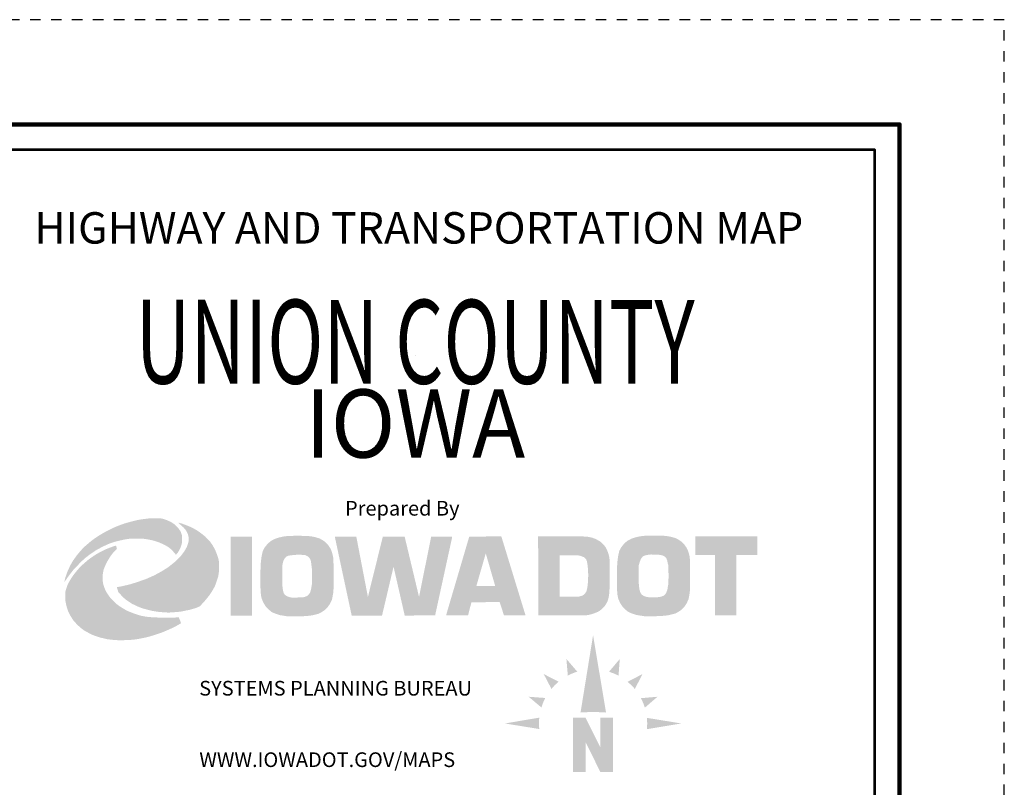
# Model space of a CAD drawing. Extents: x -60 to -16, y -83.4 to -49.4.
# Drawn here: x -25.4 to -16, y -56.7 to -49.4 of the extents above; entities that cross this region are included whole.
import ezdxf
from ezdxf.enums import TextEntityAlignment as Align

# ---------------------------------------------------------------- set-up
doc = ezdxf.new("R2010")
doc.units = ezdxf.units.MI
doc.header["$MEASUREMENT"] = 0
doc.linetypes.add('DGN Style 3', pattern=[0.07, 0.05, -0.02])
for name, color, linetype, lineweight in [('tdCoDOTLogoBW', 7, 'Continuous', 0), ('tdCoDOTLogoClr', 7, 'Continuous', 0), ('tdCoFrame', 7, 'Continuous', 0), ('tdCoLegendTitle', 7, 'Continuous', 0), ('tdCoPlotFrame', 7, 'Continuous', 0), ('tdCoTitleBlock', 7, 'Continuous', 0)]:
    doc.layers.add(name, color=color, linetype=linetype, lineweight=lineweight)
doc.styles.add('Style-Franklin Gothic Demi', font='FRADM.TTF')
doc.styles.add('Style-Tw Cen MT', font='TCM_____.TTF')

# ---------------------------------------------------------------- blocks, each defined once
blk = doc.blocks.new('Logo - Full Color no Tagline')
at = {"layer": 'tdCoDOTLogoClr', "linetype": 'Continuous', "lineweight": 0}
for color, points in [(251, [(0, 0), (0.0086, 0.0363), (0.0294, 0.0935), (0.0537, 0.1479), (0.0821, 0.1979), (0.1143, 0.2425), (0.138, 0.2721), (0.1701, 0.3088), (0.1986, 0.3367), (0.2252, 0.3596), (0.2585, 0.3875), (0.2897, 0.41), (0.3352, 0.4402), (0.3753, 0.4641), (0.4359, 0.4957), (0.472, 0.5131), (0.5015, 0.5257), (0.5258, 0.5348), (0.577, 0.5535), (0.6301, 0.5681), (0.6861, 0.5825), (0.7295, 0.5909), (0.807, 0.6004), (0.8596, 0.602), (0.9237, 0.6), (0.9396, 0.5973), (0.9724, 0.5863), (1.0154, 0.5672), (1.0487, 0.546), (1.0726, 0.5239), (1.089, 0.5046), (1.0939, 0.4974), (1.1087, 0.4678), (1.1144, 0.4316), (1.1087, 0.3942), (1.0856, 0.3394), (1.0515, 0.2946), (0.994, 0.3441), (0.9269, 0.3839), (0.8695, 0.4087), (0.8081, 0.4253), (0.7663, 0.4326), (0.7129, 0.4345), (0.653, 0.4338), (0.5807, 0.4276), (0.4913, 0.406), (0.4235, 0.3832), (0.3616, 0.3562), (0.2635, 0.2969), (0.2097, 0.2581), (0.153, 0.2063), (0.1189, 0.1722), (0.0783, 0.125), (0.0491, 0.0837), (0.0166, 0.032)]), (250, [(0, 0), (0.0166, 0.032), (0.0491, 0.0837), (0.0783, 0.125), (0.1189, 0.1722), (0.153, 0.2063), (0.2097, 0.2581), (0.2635, 0.2969), (0.3616, 0.3562), (0.4235, 0.3832), (0.4913, 0.406), (0.5807, 0.4276), (0.653, 0.4338), (0.7129, 0.4345), (0.7663, 0.4326), (0.8081, 0.4253), (0.8695, 0.4087), (0.9269, 0.3839), (0.994, 0.3441), (1.0515, 0.2946), (1.0856, 0.3394), (1.1087, 0.3942), (1.1144, 0.4316), (1.1087, 0.4678), (1.0939, 0.4974), (1.11, 0.4761), (1.1216, 0.4406), (1.1237, 0.3969), (1.12, 0.3623), (1.1038, 0.3167), (1.0806, 0.2779), (1.0646, 0.2596), (1.0374, 0.2921), (1.0167, 0.3127), (1.0059, 0.3221), (0.9929, 0.332), (0.9736, 0.3437), (0.9521, 0.3559), (0.9019, 0.3784), (0.876, 0.3871), (0.8532, 0.3943), (0.8167, 0.4022), (0.7865, 0.4078), (0.7539, 0.4128), (0.694, 0.4142), (0.6308, 0.4134), (0.6005, 0.4098), (0.5694, 0.4045), (0.4937, 0.387), (0.4633, 0.3781), (0.4271, 0.3653), (0.3631, 0.3363), (0.3009, 0.3023), (0.2418, 0.2619), (0.1942, 0.2256), (0.1634, 0.1963), (0.0915, 0.1232), (0.0572, 0.0795), (0.0328, 0.0465)]), (17, [(0.9316, -0.2446), (0.8528, -0.237), (0.7614, -0.2174), (0.6894, -0.194), (0.6277, -0.1642), (0.5752, -0.1298), (0.5281, -0.0865), (0.5021, -0.0556), (0.5605, -0.0443), (0.6283, -0.0276), (0.69, -0.0089), (0.7846, 0.0245), (0.8593, 0.0582), (0.9304, 0.0969), (0.9916, 0.1354), (1.0521, 0.1838), (1.1069, 0.2362), (1.1433, 0.2843), (1.1689, 0.3286), (1.1843, 0.3761), (1.1867, 0.4237), (1.1773, 0.4606), (1.1578, 0.4959), (1.1357, 0.5212), (1.1034, 0.5495), (1.0865, 0.5613), (1.1206, 0.5516), (1.1816, 0.5289), (1.2213, 0.5108), (1.2653, 0.4863), (1.298, 0.4636), (1.3433, 0.4283), (1.3857, 0.3848), (1.4093, 0.3527), (1.4337, 0.3104), (1.4427, 0.2912), (1.461, 0.2235), (1.4659, 0.1894), (1.4636, 0.1287), (1.4593, 0.0994), (1.4487, 0.0649), (1.4272, 0.0105), (1.3814, -0.0676), (1.3347, -0.1273), (1.2714, -0.19), (1.2044, -0.2117), (1.1116, -0.2342), (1.032, -0.2425)]), (251, [(2.7421, -0.3203), (2.5821, 0.4271), (2.7862, 0.4273), (2.897, -0.1488), (3.0395, 0.4274), (3.2476, 0.4276), (3.3851, -0.1484), (3.5012, 0.4277), (3.7013, 0.4279), (3.5384, -0.3198), (3.2484, -0.32), (3.1418, 0.1457), (3.0319, -0.3201)]), (17, [(6.2096, -0.3177), (6.2092, 0.2583), (6.0212, 0.258), (6.0211, 0.4295), (6.6134, 0.43), (6.6135, 0.2584), (6.4133, 0.2582), (6.4138, -0.3175)]), (251, [(0.5455, -0.5107), (0.4567, -0.5104), (0.3874, -0.5027), (0.3215, -0.4888), (0.2595, -0.4689), (0.2019, -0.4424), (0.142, -0.4023), (0.1018, -0.3666), (0.0735, -0.3348), (0.0553, -0.305), (0.0426, -0.2795), (0.0135, -0.2022), (0.0098, -0.1818), (0.0077, -0.153), (0.0092, -0.1005), (0.0168, -0.0708), (0.0274, -0.0394), (0.0386, -0.0149), (0.0524, 0.008), (0.0683, 0.0344), (0.085, 0.0592), (0.1013, 0.0797), (0.1209, 0.104), (0.1423, 0.1285), (0.1675, 0.1539), (0.1937, 0.177), (0.2218, 0.2011), (0.2529, 0.2246), (0.2814, 0.2442), (0.3135, 0.2641), (0.3591, 0.289), (0.3911, 0.3043), (0.4221, 0.317), (0.4611, 0.3316), (0.4809, 0.3381), (0.4924, 0.3404), (0.4733, 0.3172), (0.4392, 0.2762), (0.4136, 0.2379), (0.3938, 0.1989), (0.3767, 0.1538), (0.3682, 0.1095), (0.3646, 0.0669), (0.3633, 0.0367), (0.3647, 0.0083), (0.3717, -0.0325), (0.3836, -0.0669), (0.402, -0.105), (0.4317, -0.1487), (0.4545, -0.175), (0.4787, -0.199), (0.4968, -0.2151), (0.5257, -0.2368), (0.5557, -0.2558), (0.5873, -0.2743), (0.6142, -0.2873), (0.6555, -0.3037), (0.6989, -0.3188), (0.7363, -0.3292), (0.7809, -0.3375), (0.837, -0.3428), (0.9012, -0.3456), (1.0927, -0.3448), (1.0364, -0.3764), (0.9696, -0.4099), (0.9044, -0.4361), (0.8047, -0.4694), (0.6661, -0.4996)]), (250, [(0.3646, 0.0669), (0.3682, 0.1095), (0.3767, 0.1538), (0.3938, 0.1989), (0.4136, 0.2379), (0.4392, 0.2762), (0.4733, 0.3172), (0.4924, 0.3404), (0.5005, 0.3156), (0.4623, 0.2762), (0.4311, 0.2331), (0.4059, 0.19), (0.3953, 0.1681), (0.3849, 0.1437), (0.3752, 0.1224)]), (248, [(0.9936, -0.2922), (0.9363, -0.2885), (0.8961, -0.2849), (0.8393, -0.2763), (0.7937, -0.265), (0.7408, -0.2501), (0.6968, -0.233), (0.6472, -0.2091), (0.5871, -0.1693), (0.5627, -0.1482), (0.5147, -0.0975), (0.5021, -0.0556), (0.5281, -0.0865), (0.5752, -0.1298), (0.6277, -0.1642), (0.6894, -0.194), (0.7614, -0.2174), (0.8528, -0.237), (0.9316, -0.2446), (1.032, -0.2425), (1.1116, -0.2342), (1.2044, -0.2117), (1.2714, -0.19), (1.3347, -0.1273), (1.3814, -0.0676), (1.4272, 0.0105), (1.4487, 0.0649), (1.4593, 0.0994), (1.4636, 0.1287), (1.4659, 0.1894), (1.461, 0.2235), (1.4427, 0.2912), (1.4609, 0.2441), (1.4697, 0.2144), (1.4743, 0.1913), (1.4761, 0.1645), (1.4769, 0.1359), (1.4752, 0.0991), (1.467, 0.0476), (1.4441, -0.0204), (1.4335, -0.0463), (1.4116, -0.0841), (1.3832, -0.1272), (1.347, -0.1726), (1.3175, -0.2058), (1.2922, -0.2316), (1.258, -0.2479), (1.2254, -0.2568), (1.1945, -0.2664), (1.1593, -0.2727), (1.1089, -0.2834), (1.052, -0.2882)]), (250, [(0.5323, -0.5559), (0.4877, -0.555), (0.413, -0.5471), (0.3397, -0.5298), (0.2798, -0.5101), (0.2388, -0.4905), (0.1907, -0.4641), (0.1566, -0.4386), (0.1243, -0.4096), (0.0888, -0.3716), (0.0579, -0.3243), (0.036, -0.2804), (0.0223, -0.2389), (0.0135, -0.2022), (0.0426, -0.2795), (0.0553, -0.305), (0.0735, -0.3348), (0.1018, -0.3666), (0.142, -0.4023), (0.2019, -0.4424), (0.2595, -0.4689), (0.3215, -0.4888), (0.3874, -0.5027), (0.4567, -0.5104), (0.5455, -0.5107), (0.6661, -0.4996), (0.8047, -0.4694), (0.9044, -0.4361), (0.9696, -0.4099), (1.0364, -0.3764), (1.0927, -0.3448), (1.1124, -0.3945), (1.0679, -0.4198), (1.0192, -0.4442), (0.9367, -0.48), (0.8606, -0.5063), (0.7931, -0.526), (0.7091, -0.5435), (0.6623, -0.55), (0.6188, -0.5542), (0.5676, -0.5554)])]:
    blk.add_hatch(color=color, dxfattribs=at).paths.add_polyline_path(points)
h = blk.add_hatch(color=251, dxfattribs=at)
h.paths.add_polyline_path([(2.1347, -0.3287), (2.0597, -0.3169), (2.0123, -0.302), (1.9793, -0.2871), (1.9559, -0.2681), (1.9231, -0.2354), (1.9006, -0.2003), (1.8833, -0.1595), (1.8772, -0.1321), (1.8741, -0.105), (1.8705, -0.0397), (1.871, 0.0919), (1.8739, 0.1709), (1.8787, 0.2128), (1.8826, 0.2407), (1.8936, 0.2893), (1.911, 0.3226), (1.941, 0.3599), (1.9721, 0.3859), (2.011, 0.4066), (2.0405, 0.4162), (2.0699, 0.4235), (2.1, 0.4294), (2.14, 0.4338), (2.2322, 0.4351), (2.3204, 0.4333), (2.3602, 0.4286), (2.3991, 0.4207), (2.4375, 0.4083), (2.4594, 0.3959), (2.4811, 0.3817), (2.5004, 0.3652), (2.5158, 0.348), (2.5354, 0.3202), (2.5473, 0.296), (2.5569, 0.266), (2.5639, 0.2392), (2.5674, 0.2117), (2.5688, 0.1618), (2.5699, -0.055), (2.5655, -0.1077), (2.5539, -0.169), (2.5331, -0.211), (2.5138, -0.2394), (2.4826, -0.2699), (2.4585, -0.2859), (2.4284, -0.3027), (2.3691, -0.3176), (2.3273, -0.3234), (2.27, -0.3274), (2.2155, -0.3286)])
h.paths.add_polyline_path([(2.1685, -0.1543), (2.1437, -0.1495), (2.1177, -0.1379), (2.1054, -0.1285), (2.0934, -0.1128), (2.0878, -0.0911), (2.084, -0.0721), (2.0802, -0.0375), (2.0799, 0.1579), (2.0875, 0.1941), (2.1006, 0.2217), (2.1155, 0.2398), (2.1297, 0.2479), (2.1415, 0.2511), (2.162, 0.2547), (2.2126, 0.2592), (2.2567, 0.2597), (2.2996, 0.256), (2.3254, 0.2428), (2.3387, 0.2295), (2.3461, 0.2186), (2.3536, 0.195), (2.3578, 0.1604), (2.3622, 0.1276), (2.3624, -0.0269), (2.3541, -0.0759), (2.346, -0.104), (2.3372, -0.1195), (2.3256, -0.1323), (2.3126, -0.1414), (2.2927, -0.1488), (2.2676, -0.1539)], flags=16)
h = blk.add_hatch(color=251, dxfattribs=at)
h.paths.add_polyline_path([(3.6445, -0.3195), (3.8647, 0.4279), (4.1709, 0.4282), (4.4001, -0.319), (4.196, -0.3192), (4.155, -0.1926), (3.8853, -0.1928), (3.8528, -0.3195)])
h.paths.add_polyline_path([(3.9303, -0.0459), (4.022, 0.2733), (4.1142, -0.0457)], flags=16)
h = blk.add_hatch(color=17, dxfattribs=at)
h.paths.add_polyline_path([(4.5227, -0.319), (4.5222, 0.4285), (4.9469, 0.4287), (4.9954, 0.4256), (5.0376, 0.4171), (5.0694, 0.4047), (5.0942, 0.3917), (5.1144, 0.3799), (5.1311, 0.3664), (5.1425, 0.3538), (5.1558, 0.3388), (5.1652, 0.327), (5.1719, 0.3139), (5.1798, 0.2978), (5.1878, 0.2777), (5.1958, 0.2534), (5.2006, 0.2333), (5.2043, 0.2043), (5.2046, -0.049), (5.2008, -0.1106), (5.1966, -0.1394), (5.1923, -0.1598), (5.1883, -0.1718), (5.184, -0.1842), (5.1764, -0.2002), (5.1638, -0.2205), (5.1558, -0.2332), (5.1392, -0.2493), (5.127, -0.2609), (5.1108, -0.2738), (5.0905, -0.286), (5.07, -0.2942), (5.0496, -0.3025), (5.0209, -0.3105), (5.0008, -0.3149), (4.9721, -0.3189), (4.9271, -0.3189)])
h.paths.add_polyline_path([(4.727, -0.1473), (4.7263, 0.2529), (4.9064, 0.2533), (4.9267, 0.2487), (4.9593, 0.2369), (4.9718, 0.2252), (4.9801, 0.2163), (4.9881, 0.196), (4.9919, 0.1748), (4.9962, 0.1386), (5.0007, 0.0635), (4.9967, -0.0167), (4.9925, -0.053), (4.984, -0.0944), (4.9675, -0.1185), (4.9475, -0.1353), (4.919, -0.1434), (4.9028, -0.1472)], flags=16)
h = blk.add_hatch(color=17, dxfattribs=at)
h.paths.add_polyline_path([(5.5379, -0.3272), (5.4629, -0.3153), (5.4155, -0.3005), (5.3825, -0.2856), (5.3591, -0.2665), (5.3263, -0.2338), (5.3038, -0.1988), (5.2865, -0.158), (5.2804, -0.1306), (5.2772, -0.1034), (5.2737, -0.0382), (5.2742, 0.0935), (5.2771, 0.1724), (5.2819, 0.2144), (5.2858, 0.2422), (5.2968, 0.2909), (5.3142, 0.3242), (5.3442, 0.3615), (5.3753, 0.3875), (5.4142, 0.4082), (5.4437, 0.4177), (5.4731, 0.4251), (5.5032, 0.4309), (5.5432, 0.4353), (5.6354, 0.4366), (5.7236, 0.4348), (5.7634, 0.4301), (5.8023, 0.4222), (5.8407, 0.4099), (5.8626, 0.3974), (5.8843, 0.3832), (5.9036, 0.3668), (5.919, 0.3495), (5.9386, 0.3218), (5.9505, 0.2975), (5.9601, 0.2675), (5.9671, 0.2407), (5.9706, 0.2132), (5.972, 0.1633), (5.9731, -0.0534), (5.9687, -0.1062), (5.9571, -0.1675), (5.9363, -0.2095), (5.917, -0.2378), (5.8858, -0.2683), (5.8617, -0.2844), (5.8316, -0.3011), (5.7723, -0.3161), (5.7305, -0.3219), (5.6732, -0.3259), (5.6187, -0.327)])
h.paths.add_polyline_path([(5.6295, -0.1535), (5.5657, -0.1505), (5.5515, -0.1467), (5.5291, -0.1389), (5.5095, -0.1257), (5.4954, -0.1002), (5.4881, -0.0726), (5.4824, -0.0189), (5.4808, 0.0764), (5.4831, 0.1602), (5.4911, 0.1885), (5.5027, 0.2194), (5.5194, 0.2415), (5.5308, 0.2494), (5.5429, 0.2531), (5.5677, 0.2587), (5.5963, 0.2622), (5.6583, 0.2621), (5.6864, 0.258), (5.7067, 0.2539), (5.7315, 0.2417), (5.7443, 0.2293), (5.7554, 0.2007), (5.7596, 0.1757), (5.7642, 0.1625), (5.7674, 0.0543), (5.7647, -0.0283), (5.76, -0.0521), (5.7563, -0.0771), (5.7433, -0.1134), (5.7233, -0.1347), (5.7063, -0.1425), (5.6944, -0.1469), (5.6663, -0.1509)], flags=16)
at = {"layer": 'tdCoDOTLogoClr', "color": 251, "linetype": 'Continuous', "lineweight": 0, "extrusion": (0, 0, -1)}
blk.add_solid([(-1.5856, 0.4263), (-1.7895, 0.4265), (-1.586, -0.3213), (-1.7901, -0.3212)], dxfattribs=at)
blk = doc.blocks.new('Logo - Black no Tagline')
at = {"layer": 'tdCoDOTLogoBW', "linetype": 'Continuous', "lineweight": 0}
for points in [[(0, 0), (0.0086, 0.0363), (0.0294, 0.0935), (0.0537, 0.1479), (0.0821, 0.1979), (0.1143, 0.2425), (0.138, 0.2721), (0.1701, 0.3088), (0.1986, 0.3367), (0.2252, 0.3596), (0.2585, 0.3875), (0.2897, 0.41), (0.3352, 0.4402), (0.3753, 0.4641), (0.4359, 0.4957), (0.472, 0.5131), (0.5015, 0.5257), (0.5258, 0.5348), (0.577, 0.5535), (0.6301, 0.5681), (0.6861, 0.5825), (0.7295, 0.5909), (0.807, 0.6004), (0.8596, 0.602), (0.9237, 0.6), (0.9396, 0.5973), (0.9724, 0.5863), (1.0154, 0.5672), (1.0487, 0.546), (1.0726, 0.5239), (1.089, 0.5046), (1.0939, 0.4974), (1.1087, 0.4678), (1.1144, 0.4316), (1.1087, 0.3942), (1.0856, 0.3394), (1.0515, 0.2946), (0.994, 0.3441), (0.9269, 0.3839), (0.8695, 0.4087), (0.8081, 0.4253), (0.7663, 0.4326), (0.7129, 0.4345), (0.653, 0.4338), (0.5807, 0.4276), (0.4913, 0.406), (0.4235, 0.3832), (0.3616, 0.3562), (0.2635, 0.2969), (0.2097, 0.2581), (0.153, 0.2063), (0.1189, 0.1722), (0.0783, 0.125), (0.0491, 0.0837), (0.0166, 0.032)], [(0, 0), (0.0166, 0.032), (0.0491, 0.0837), (0.0783, 0.125), (0.1189, 0.1722), (0.153, 0.2063), (0.2097, 0.2581), (0.2635, 0.2969), (0.3616, 0.3562), (0.4235, 0.3832), (0.4913, 0.406), (0.5807, 0.4276), (0.653, 0.4338), (0.7129, 0.4345), (0.7663, 0.4326), (0.8081, 0.4253), (0.8695, 0.4087), (0.9269, 0.3839), (0.994, 0.3441), (1.0515, 0.2946), (1.0856, 0.3394), (1.1087, 0.3942), (1.1144, 0.4316), (1.1087, 0.4678), (1.0939, 0.4974), (1.11, 0.4761), (1.1216, 0.4406), (1.1237, 0.3969), (1.12, 0.3623), (1.1038, 0.3167), (1.0806, 0.2779), (1.0646, 0.2596), (1.0374, 0.2921), (1.0167, 0.3127), (1.0059, 0.3221), (0.9929, 0.332), (0.9736, 0.3437), (0.9521, 0.3559), (0.9019, 0.3784), (0.876, 0.3871), (0.8532, 0.3943), (0.8167, 0.4022), (0.7865, 0.4078), (0.7539, 0.4128), (0.694, 0.4142), (0.6308, 0.4134), (0.6005, 0.4098), (0.5694, 0.4045), (0.4937, 0.387), (0.4633, 0.3781), (0.4271, 0.3653), (0.3631, 0.3363), (0.3009, 0.3023), (0.2418, 0.2619), (0.1942, 0.2256), (0.1634, 0.1963), (0.0915, 0.1232), (0.0572, 0.0795), (0.0328, 0.0465)], [(0.9316, -0.2446), (0.8528, -0.237), (0.7614, -0.2174), (0.6894, -0.194), (0.6277, -0.1642), (0.5752, -0.1298), (0.5281, -0.0865), (0.5021, -0.0556), (0.5605, -0.0443), (0.6283, -0.0276), (0.69, -0.0089), (0.7846, 0.0245), (0.8593, 0.0582), (0.9304, 0.0969), (0.9916, 0.1354), (1.0521, 0.1838), (1.1069, 0.2362), (1.1433, 0.2843), (1.1689, 0.3286), (1.1843, 0.3761), (1.1867, 0.4237), (1.1773, 0.4606), (1.1578, 0.4959), (1.1357, 0.5212), (1.1034, 0.5495), (1.0865, 0.5613), (1.1206, 0.5516), (1.1816, 0.5289), (1.2213, 0.5108), (1.2653, 0.4863), (1.298, 0.4636), (1.3433, 0.4283), (1.3857, 0.3848), (1.4093, 0.3527), (1.4337, 0.3104), (1.4427, 0.2912), (1.461, 0.2235), (1.4659, 0.1894), (1.4636, 0.1287), (1.4593, 0.0994), (1.4487, 0.0649), (1.4272, 0.0105), (1.3814, -0.0676), (1.3347, -0.1273), (1.2714, -0.19), (1.2044, -0.2117), (1.1116, -0.2342), (1.032, -0.2425)], [(2.7421, -0.3203), (2.5821, 0.4271), (2.7862, 0.4273), (2.897, -0.1488), (3.0395, 0.4274), (3.2476, 0.4276), (3.3851, -0.1484), (3.5012, 0.4277), (3.7013, 0.4279), (3.5384, -0.3198), (3.2484, -0.32), (3.1418, 0.1457), (3.0319, -0.3201)], [(6.2096, -0.3177), (6.2092, 0.2583), (6.0212, 0.258), (6.0211, 0.4295), (6.6134, 0.43), (6.6135, 0.2584), (6.4133, 0.2582), (6.4138, -0.3175)], [(0.5455, -0.5107), (0.4567, -0.5104), (0.3874, -0.5027), (0.3215, -0.4888), (0.2595, -0.4689), (0.2019, -0.4424), (0.142, -0.4023), (0.1018, -0.3666), (0.0735, -0.3348), (0.0553, -0.305), (0.0426, -0.2795), (0.0135, -0.2022), (0.0098, -0.1818), (0.0077, -0.153), (0.0092, -0.1005), (0.0168, -0.0708), (0.0274, -0.0394), (0.0386, -0.0149), (0.0524, 0.008), (0.0683, 0.0344), (0.085, 0.0592), (0.1013, 0.0797), (0.1209, 0.104), (0.1423, 0.1285), (0.1675, 0.1539), (0.1937, 0.177), (0.2218, 0.2011), (0.2529, 0.2246), (0.2814, 0.2442), (0.3135, 0.2641), (0.3591, 0.289), (0.3911, 0.3043), (0.4221, 0.317), (0.4611, 0.3316), (0.4809, 0.3381), (0.4924, 0.3404), (0.4733, 0.3172), (0.4392, 0.2762), (0.4136, 0.2379), (0.3938, 0.1989), (0.3767, 0.1538), (0.3682, 0.1095), (0.3646, 0.0669), (0.3633, 0.0367), (0.3647, 0.0083), (0.3717, -0.0325), (0.3836, -0.0669), (0.402, -0.105), (0.4317, -0.1487), (0.4545, -0.175), (0.4787, -0.199), (0.4968, -0.2151), (0.5257, -0.2368), (0.5557, -0.2558), (0.5873, -0.2743), (0.6142, -0.2873), (0.6555, -0.3037), (0.6989, -0.3188), (0.7363, -0.3292), (0.7809, -0.3375), (0.837, -0.3428), (0.9012, -0.3456), (1.0927, -0.3448), (1.0364, -0.3764), (0.9696, -0.4099), (0.9044, -0.4361), (0.8047, -0.4694), (0.6661, -0.4996)], [(0.3646, 0.0669), (0.3682, 0.1095), (0.3767, 0.1538), (0.3938, 0.1989), (0.4136, 0.2379), (0.4392, 0.2762), (0.4733, 0.3172), (0.4924, 0.3404), (0.5005, 0.3156), (0.4623, 0.2762), (0.4311, 0.2331), (0.4059, 0.19), (0.3953, 0.1681), (0.3849, 0.1437), (0.3752, 0.1224)], [(0.9936, -0.2922), (0.9363, -0.2885), (0.8961, -0.2849), (0.8393, -0.2763), (0.7937, -0.265), (0.7408, -0.2501), (0.6968, -0.233), (0.6472, -0.2091), (0.5871, -0.1693), (0.5627, -0.1482), (0.5147, -0.0975), (0.5021, -0.0556), (0.5281, -0.0865), (0.5752, -0.1298), (0.6277, -0.1642), (0.6894, -0.194), (0.7614, -0.2174), (0.8528, -0.237), (0.9316, -0.2446), (1.032, -0.2425), (1.1116, -0.2342), (1.2044, -0.2117), (1.2714, -0.19), (1.3347, -0.1273), (1.3814, -0.0676), (1.4272, 0.0105), (1.4487, 0.0649), (1.4593, 0.0994), (1.4636, 0.1287), (1.4659, 0.1894), (1.461, 0.2235), (1.4427, 0.2912), (1.4609, 0.2441), (1.4697, 0.2144), (1.4743, 0.1913), (1.4761, 0.1645), (1.4769, 0.1359), (1.4752, 0.0991), (1.467, 0.0476), (1.4441, -0.0204), (1.4335, -0.0463), (1.4116, -0.0841), (1.3832, -0.1272), (1.347, -0.1726), (1.3175, -0.2058), (1.2922, -0.2316), (1.258, -0.2479), (1.2254, -0.2568), (1.1945, -0.2664), (1.1593, -0.2727), (1.1089, -0.2834), (1.052, -0.2882)], [(0.5323, -0.5559), (0.4877, -0.555), (0.413, -0.5471), (0.3397, -0.5298), (0.2798, -0.5101), (0.2388, -0.4905), (0.1907, -0.4641), (0.1566, -0.4386), (0.1243, -0.4096), (0.0888, -0.3716), (0.0579, -0.3243), (0.036, -0.2804), (0.0223, -0.2389), (0.0135, -0.2022), (0.0426, -0.2795), (0.0553, -0.305), (0.0735, -0.3348), (0.1018, -0.3666), (0.142, -0.4023), (0.2019, -0.4424), (0.2595, -0.4689), (0.3215, -0.4888), (0.3874, -0.5027), (0.4567, -0.5104), (0.5455, -0.5107), (0.6661, -0.4996), (0.8047, -0.4694), (0.9044, -0.4361), (0.9696, -0.4099), (1.0364, -0.3764), (1.0927, -0.3448), (1.1124, -0.3945), (1.0679, -0.4198), (1.0192, -0.4442), (0.9367, -0.48), (0.8606, -0.5063), (0.7931, -0.526), (0.7091, -0.5435), (0.6623, -0.55), (0.6188, -0.5542), (0.5676, -0.5554)]]:
    blk.add_hatch(color=7, dxfattribs=at).paths.add_polyline_path(points)
h = blk.add_hatch(color=7, dxfattribs=at)
h.paths.add_polyline_path([(2.1347, -0.3287), (2.0597, -0.3169), (2.0123, -0.302), (1.9793, -0.2871), (1.9559, -0.2681), (1.9231, -0.2354), (1.9006, -0.2003), (1.8833, -0.1595), (1.8772, -0.1321), (1.8741, -0.105), (1.8705, -0.0397), (1.871, 0.0919), (1.8739, 0.1709), (1.8787, 0.2128), (1.8826, 0.2407), (1.8936, 0.2893), (1.911, 0.3226), (1.941, 0.3599), (1.9721, 0.3859), (2.011, 0.4066), (2.0405, 0.4162), (2.0699, 0.4235), (2.1, 0.4294), (2.14, 0.4338), (2.2322, 0.4351), (2.3204, 0.4333), (2.3602, 0.4286), (2.3991, 0.4207), (2.4375, 0.4083), (2.4594, 0.3959), (2.4811, 0.3817), (2.5004, 0.3652), (2.5158, 0.348), (2.5354, 0.3202), (2.5473, 0.296), (2.5569, 0.266), (2.5639, 0.2392), (2.5674, 0.2117), (2.5688, 0.1618), (2.5699, -0.055), (2.5655, -0.1077), (2.5539, -0.169), (2.5331, -0.211), (2.5138, -0.2394), (2.4826, -0.2699), (2.4585, -0.2859), (2.4284, -0.3027), (2.3691, -0.3176), (2.3273, -0.3234), (2.27, -0.3274), (2.2155, -0.3286)])
h.paths.add_polyline_path([(2.1685, -0.1543), (2.1437, -0.1495), (2.1177, -0.1379), (2.1054, -0.1285), (2.0934, -0.1128), (2.0878, -0.0911), (2.084, -0.0721), (2.0802, -0.0375), (2.0799, 0.1579), (2.0875, 0.1941), (2.1006, 0.2217), (2.1155, 0.2398), (2.1297, 0.2479), (2.1415, 0.2511), (2.162, 0.2547), (2.2126, 0.2592), (2.2567, 0.2597), (2.2996, 0.256), (2.3254, 0.2428), (2.3387, 0.2295), (2.3461, 0.2186), (2.3536, 0.195), (2.3578, 0.1604), (2.3622, 0.1276), (2.3624, -0.0269), (2.3541, -0.0759), (2.346, -0.104), (2.3372, -0.1195), (2.3256, -0.1323), (2.3126, -0.1414), (2.2927, -0.1488), (2.2676, -0.1539)], flags=16)
h = blk.add_hatch(color=7, dxfattribs=at)
h.paths.add_polyline_path([(3.6445, -0.3195), (3.8647, 0.4279), (4.1709, 0.4282), (4.4001, -0.319), (4.196, -0.3192), (4.155, -0.1926), (3.8853, -0.1928), (3.8528, -0.3195)])
h.paths.add_polyline_path([(3.9303, -0.0459), (4.022, 0.2733), (4.1142, -0.0457)], flags=16)
h = blk.add_hatch(color=7, dxfattribs=at)
h.paths.add_polyline_path([(4.5227, -0.319), (4.5222, 0.4285), (4.9469, 0.4287), (4.9954, 0.4256), (5.0376, 0.4171), (5.0694, 0.4047), (5.0942, 0.3917), (5.1144, 0.3799), (5.1311, 0.3664), (5.1425, 0.3538), (5.1558, 0.3388), (5.1652, 0.327), (5.1719, 0.3139), (5.1798, 0.2978), (5.1878, 0.2777), (5.1958, 0.2534), (5.2006, 0.2333), (5.2043, 0.2043), (5.2046, -0.049), (5.2008, -0.1106), (5.1966, -0.1394), (5.1923, -0.1598), (5.1883, -0.1718), (5.184, -0.1842), (5.1764, -0.2002), (5.1638, -0.2205), (5.1558, -0.2332), (5.1392, -0.2493), (5.127, -0.2609), (5.1108, -0.2738), (5.0905, -0.286), (5.07, -0.2942), (5.0496, -0.3025), (5.0209, -0.3105), (5.0008, -0.3149), (4.9721, -0.3189), (4.9271, -0.3189)])
h.paths.add_polyline_path([(4.727, -0.1473), (4.7263, 0.2529), (4.9064, 0.2533), (4.9267, 0.2487), (4.9593, 0.2369), (4.9718, 0.2252), (4.9801, 0.2163), (4.9881, 0.196), (4.9919, 0.1748), (4.9962, 0.1386), (5.0007, 0.0635), (4.9967, -0.0167), (4.9925, -0.053), (4.984, -0.0944), (4.9675, -0.1185), (4.9475, -0.1353), (4.919, -0.1434), (4.9028, -0.1472)], flags=16)
h = blk.add_hatch(color=7, dxfattribs=at)
h.paths.add_polyline_path([(5.5379, -0.3272), (5.4629, -0.3153), (5.4155, -0.3005), (5.3825, -0.2856), (5.3591, -0.2665), (5.3263, -0.2338), (5.3038, -0.1988), (5.2865, -0.158), (5.2804, -0.1306), (5.2772, -0.1034), (5.2737, -0.0382), (5.2742, 0.0935), (5.2771, 0.1724), (5.2819, 0.2144), (5.2858, 0.2422), (5.2968, 0.2909), (5.3142, 0.3242), (5.3442, 0.3615), (5.3753, 0.3875), (5.4142, 0.4082), (5.4437, 0.4177), (5.4731, 0.4251), (5.5032, 0.4309), (5.5432, 0.4353), (5.6354, 0.4366), (5.7236, 0.4348), (5.7634, 0.4301), (5.8023, 0.4222), (5.8407, 0.4099), (5.8626, 0.3974), (5.8843, 0.3832), (5.9036, 0.3668), (5.919, 0.3495), (5.9386, 0.3218), (5.9505, 0.2975), (5.9601, 0.2675), (5.9671, 0.2407), (5.9706, 0.2132), (5.972, 0.1633), (5.9731, -0.0534), (5.9687, -0.1062), (5.9571, -0.1675), (5.9363, -0.2095), (5.917, -0.2378), (5.8858, -0.2683), (5.8617, -0.2844), (5.8316, -0.3011), (5.7723, -0.3161), (5.7305, -0.3219), (5.6732, -0.3259), (5.6187, -0.327)])
h.paths.add_polyline_path([(5.6295, -0.1535), (5.5657, -0.1505), (5.5515, -0.1467), (5.5291, -0.1389), (5.5095, -0.1257), (5.4954, -0.1002), (5.4881, -0.0726), (5.4824, -0.0189), (5.4808, 0.0764), (5.4831, 0.1602), (5.4911, 0.1885), (5.5027, 0.2194), (5.5194, 0.2415), (5.5308, 0.2494), (5.5429, 0.2531), (5.5677, 0.2587), (5.5963, 0.2622), (5.6583, 0.2621), (5.6864, 0.258), (5.7067, 0.2539), (5.7315, 0.2417), (5.7443, 0.2293), (5.7554, 0.2007), (5.7596, 0.1757), (5.7642, 0.1625), (5.7674, 0.0543), (5.7647, -0.0283), (5.76, -0.0521), (5.7563, -0.0771), (5.7433, -0.1134), (5.7233, -0.1347), (5.7063, -0.1425), (5.6944, -0.1469), (5.6663, -0.1509)], flags=16)
at = {"layer": 'tdCoDOTLogoBW', "color": 7, "linetype": 'Continuous', "lineweight": 0, "extrusion": (0, 0, -1)}
blk.add_solid([(-1.5856, 0.4263), (-1.7895, 0.4265), (-1.586, -0.3213), (-1.7901, -0.3212)], dxfattribs=at)
blk = doc.blocks.new('NorthArrow')
at = {"layer": 'tdCoLegendTitle', "linetype": 'Continuous', "lineweight": 0}
blk.add_hatch(color=7, dxfattribs=at).paths.add_polyline_path([(-0.1927, -0.5744), (-0.1927, -0.0563), (-0.072, -0.0563), (0.0701, -0.3404), (0.0701, -0.2992), (0.0701, -0.0563), (0.1908, -0.0563), (0.1908, -0.5744), (0.0701, -0.5744), (-0.072, -0.2888), (-0.072, -0.3446), (-0.072, -0.5744)])
at = {"layer": 'tdCoLegendTitle', "color": 7, "linetype": 'Continuous', "lineweight": 0}
for points in [[(0.1237, -0.0061), (0, 0.7316), (0, 0), (-0.1197, -0.0061)], [(0.243, 0.3463), (0.2547, 0.5046), (0.1978, 0.3671), (0.1522, 0.3828)], [(0.3992, 0.2186), (0.4707, 0.3603), (0.3654, 0.2551), (0.3293, 0.287)], [(0.5141, -0.1653), (0.8419, -0.1104), (0.5168, -0.1104), (0.5141, -0.0572)]]:
    blk.add_solid(points, dxfattribs=at)
at = {"layer": 'tdCoLegendTitle', "color": 7, "linetype": 'Continuous', "lineweight": 0, "extrusion": (0, 0, -1)}
for points in [[(0.1511, 0.3844), (0.2547, 0.5046), (0.1978, 0.3671), (0.2411, 0.346)], [(0.329, 0.2889), (0.4707, 0.3603), (0.3654, 0.2551), (0.3974, 0.219)], [(0.4567, 0.1326), (0.615, 0.1444), (0.4774, 0.0874), (0.4932, 0.0418)], [(-0.4947, 0.0408), (-0.615, 0.1444), (-0.4774, 0.0874), (-0.4564, 0.1308)], [(0.5141, -0.0554), (0.8419, -0.1104), (0.5168, -0.1104), (0.5141, -0.1636)]]:
    blk.add_solid(points, dxfattribs=at)
blk = doc.blocks.new('Plot Frame 44x34')
at = {"layer": 'tdCoPlotFrame', "color": 1, "linetype": 'DGN Style 3', "lineweight": 30, "flags": 128}
blk.add_lwpolyline([(-0.125, -0.125), (-44.125, -0.125), (-44.125, -34.125), (-0.125, -34.125), (-0.125, -0.125)], close=True, dxfattribs=at)

msp = doc.modelspace()

# ---------------------------------------------------------------- linework, layer by layer
at = {"layer": 'tdCoFrame', "color": 7, "linetype": 'Continuous', "lineweight": 211, "flags": 128}
msp.add_lwpolyline([(-53.0477, -50.364), (-17.0477, -50.364), (-17.0477, -82.364), (-53.0477, -82.364), (-53.0477, -50.364)], close=True, dxfattribs=at)
at = {"layer": 'tdCoFrame', "color": 7, "linetype": 'Continuous', "lineweight": 53, "flags": 128}
msp.add_lwpolyline([(-52.8077, -50.604), (-17.2877, -50.604), (-17.2877, -82.124), (-52.8077, -82.124), (-52.8077, -50.604)], close=True, dxfattribs=at)
at = {"layer": 'tdCoLegendTitle', "color": 7, "linetype": 'Continuous', "lineweight": 0, "flags": 128}
msp.add_lwpolyline([(-21.6713, -52.571), (-21.6713, -52.571)], dxfattribs=at)

# ---------------------------------------------------------------- block references
at = {"layer": 'tdCoDOTLogoBW', "color": 7, "linetype": 'Continuous', "lineweight": 0}
msp.add_blockref('Logo - Black no Tagline', (-25.0197, -54.7298), dxfattribs=at)
at = {"layer": 'tdCoDOTLogoClr', "color": 251, "linetype": 'Continuous', "lineweight": 0}
msp.add_blockref('Logo - Full Color no Tagline', (-25.0197, -54.7239), dxfattribs=at)
at = {"layer": 'tdCoLegendTitle', "color": 7, "linetype": 'Continuous', "lineweight": 0}
msp.add_blockref('NorthArrow', (-19.9732, -55.9695), dxfattribs=at)
at = {"layer": 'tdCoPlotFrame', "color": 1, "linetype": 'DGN Style 3', "lineweight": 30}
msp.add_blockref('Plot Frame 44x34', (-15.9227, -49.239), dxfattribs=at)

# ---------------------------------------------------------------- texts
at = {"layer": 'tdCoLegendTitle', "color": 7, "linetype": 'Continuous', "lineweight": 0, "style": 'Style-Tw Cen MT', "width": 0.939224}
msp.add_text('IOWA', height=0.65, dxfattribs=at).set_placement((-21.6713, -53.2176), align=Align.MIDDLE_CENTER)
at = {"layer": 'tdCoLegendTitle', "color": 7, "linetype": 'Continuous', "lineweight": 0, "style": 'Style-Tw Cen MT'}
for s, p in [('Prepared By', (-21.7948, -54.0264)), ('SYSTEMS PLANNING BUREAU', (-22.4314, -55.7438)), ('WWW.IOWADOT.GOV/MAPS', (-22.5109, -56.4258))]:
    msp.add_text(s, height=0.14, dxfattribs=at).set_placement(p, align=Align.MIDDLE_CENTER)
at = {"layer": 'tdCoLegendTitle', "color": 7, "linetype": 'Continuous', "lineweight": 0, "insert": (-21.6372, -51.3507), "char_height": 0.3, "attachment_point": 5, "line_spacing_factor": 0.6, "style": 'Style-Tw Cen MT'}
msp.add_mtext('\\T1.054;HIGHWAY AND TRANSPORTATION MAP', dxfattribs=at)
at = {"layer": 'tdCoTitleBlock', "color": 7, "linetype": 'Continuous', "lineweight": 0, "insert": (-21.6714, -52.8376), "char_height": 0.8, "attachment_point": 8, "rotation": 359.98449, "line_spacing_factor": 0.6, "style": 'Style-Franklin Gothic Demi'}
msp.add_mtext('\\H1x;\\W0.6625;\\T1.010;UNION COUNTY', dxfattribs=at)

doc.saveas('drawing.dxf')
